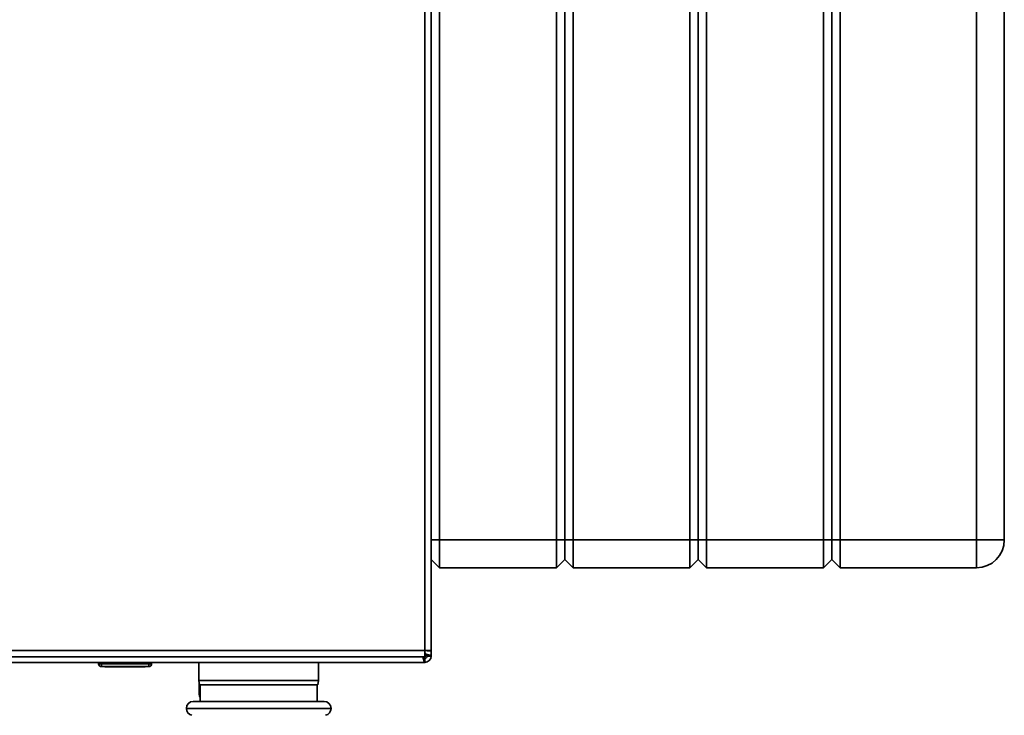
# Paper-space layout 'Blatt1' of a CAD drawing. Units: millimetres. Extents: x 0 to 4200, y 0 to 2970.
# Drawn here: x 922 to 1275, y 1576 to 1826 of the extents above; entities that cross this region are included whole.
import ezdxf

# ---------------------------------------------------------------- set-up
doc = ezdxf.new("R2010")
doc.units = ezdxf.units.MM

psp = doc.layouts.new('Blatt1')

# ---------------------------------------------------------------- linework, layer by layer
at = {"color": 7, "linetype": 'Continuous', "lineweight": 35, "ltscale": 10}
for p, q in [((1069.47, 1598.92), (1069.47, 2392.51)), ((1067.17, 1599.01), (1067.17, 2392.41)), ((1072.47, 2217.71), (1072.47, 1638.71)), ((1114.47, 1638.71), (1114.47, 2217.71)), ((1117.47, 1638.71), (1117.47, 2217.71)), ((1120.47, 2217.71), (1120.47, 1638.71)), ((1162.47, 1638.71), (1162.47, 2217.71)), ((1165.47, 2217.71), (1165.47, 1638.71)), ((1168.47, 2217.71), (1168.47, 1638.71)), ((1210.47, 1638.71), (1210.47, 2217.71)), ((1213.47, 2217.71), (1213.47, 1638.71)), ((1216.47, 2217.71), (1216.47, 1638.71)), ((1265.47, 1638.71), (1265.47, 2217.71)), ((1275.47, 2217.71), (1275.47, 1638.71)), ((1069.47, 1638.71), (1072.47, 1638.71)), ((1072.47, 1638.71), (1114.47, 1638.71)), ((1072.47, 1638.71), (1072.47, 1628.71)), ((1114.47, 1638.71), (1117.47, 1638.71)), ((1114.47, 1628.71), (1114.47, 1638.71)), ((1117.47, 1638.71), (1120.47, 1638.71)), ((1117.47, 1631.71), (1117.47, 1638.71)), ((1120.47, 1638.71), (1162.47, 1638.71)), ((1120.47, 1638.71), (1120.47, 1628.71)), ((1162.47, 1638.71), (1165.47, 1638.71)), ((1162.47, 1628.71), (1162.47, 1638.71)), ((1165.47, 1638.71), (1165.47, 1631.71)), ((1165.47, 1638.71), (1168.47, 1638.71)), ((1168.47, 1638.71), (1210.47, 1638.71)), ((1168.47, 1638.71), (1168.47, 1628.71)), ((1210.47, 1638.71), (1213.47, 1638.71)), ((1210.47, 1628.71), (1210.47, 1638.71)), ((1213.47, 1638.71), (1213.47, 1631.71)), ((1213.47, 1638.71), (1216.47, 1638.71)), ((1216.47, 1638.71), (1265.47, 1638.71)), ((1216.47, 1638.71), (1216.47, 1628.71)), ((1265.47, 1638.71), (1275.47, 1638.71)), ((1265.47, 1638.71), (1265.47, 1628.71)), ((1069.47, 1631.71), (1072.47, 1628.71)), ((1114.47, 1628.71), (1117.47, 1631.71)), ((1117.47, 1631.71), (1120.47, 1628.71)), ((1162.47, 1628.71), (1165.47, 1631.71)), ((1165.47, 1631.71), (1168.47, 1628.71)), ((1210.47, 1628.71), (1213.47, 1631.71)), ((1213.47, 1631.71), (1216.47, 1628.71)), ((1114.47, 1628.71), (1072.47, 1628.71)), ((1162.47, 1628.71), (1120.47, 1628.71)), ((1210.47, 1628.71), (1168.47, 1628.71)), ((1265.47, 1628.71), (1216.47, 1628.71)), ((851.68, 1596.71), (1067.27, 1596.71)), ((851.77, 1599.01), (1067.17, 1599.01)), ((1066.8, 1596.48), (1066.64, 1596.71)), ((1067.17, 1596.21), (1067.17, 1594.71)), ((1067.27, 1596.71), (1067.27, 1598.21)), ((1069.47, 1598.92), (1067.97, 1598.92)), ((1067.97, 1597.01), (1069.47, 1597.01)), ((1069.47, 1598.92), (1069.47, 1597.01)), ((1067.17, 1594.71), (846.77, 1594.71)), ((949.92, 1594.21), (949.92, 1594.71)), ((949.97, 1594.21), (949.97, 1594.71)), ((949.97, 1594.21), (950.97, 1594.21)), ((950.97, 1593.21), (950.92, 1593.21)), ((950.97, 1594.21), (950.97, 1594.71)), ((950.97, 1594.21), (967.97, 1594.21)), ((950.97, 1594.21), (950.97, 1593.21)), ((967.97, 1593.21), (950.97, 1593.21)), ((952.22, 1593.11), (952.22, 1593.21)), ((954.47, 1593.11), (952.22, 1593.11)), ((954.47, 1593.11), (954.47, 1593.21)), ((964.47, 1593.11), (954.47, 1593.11)), ((964.47, 1593.11), (964.47, 1593.21)), ((966.72, 1593.11), (964.47, 1593.11)), ((966.72, 1593.11), (966.72, 1593.21)), ((967.97, 1594.21), (967.97, 1594.71)), ((967.97, 1594.21), (968.97, 1594.21)), ((967.97, 1594.21), (967.97, 1593.21)), ((968.97, 1594.21), (968.97, 1594.71)), ((985.97, 1594.71), (985.97, 1588.21)), ((1028.97, 1588.21), (1028.97, 1594.71)), ((985.97, 1588.21), (986.24, 1586.71)), ((985.97, 1588.21), (1007.47, 1588.21)), ((986.12, 1587.36), (986.12, 1583.21)), ((1007.47, 1586.71), (986.24, 1586.71)), ((986.47, 1586.71), (986.47, 1580.71)), ((1007.47, 1588.21), (1028.97, 1588.21)), ((1028.71, 1586.71), (1007.47, 1586.71)), ((1028.47, 1580.71), (1028.47, 1586.71)), ((1028.71, 1586.71), (1028.97, 1588.21)), ((983.97, 1580.71), (1030.97, 1580.71)), ((981.47, 1578.21), (981.47, 1578.16)), ((1033.47, 1578.16), (1033.47, 1578.21))]:
    psp.add_line(p, q, dxfattribs=at)
at = {"color": 1, "linetype": 'Continuous', "lineweight": 35, "ltscale": 10}
for p, q in [((949.92, 1594.21), (949.97, 1594.21)), ((950.92, 1593.21), (950.92, 1593.21)), ((986.12, 1583.21), (986.47, 1583.21)), ((1033.47, 1578.21), (981.47, 1578.21)), ((981.47, 1578.16), (1033.47, 1578.16))]:
    psp.add_line(p, q, dxfattribs=at)
at = {"color": 7, "linetype": 'Continuous', "lineweight": 35, "ltscale": 100}
for centre, radius, start, end in [((1265.47, 1638.71), 10, 270, 0), ((1067.17, 1597.01), 0.8, 270, 0), ((1067.17, 1597.01), 2.3, 270, 0), ((950.92, 1594.21), 1, 180, 270), ((950.97, 1594.21), 1, 180, 270), ((967.97, 1594.21), 1, 270, 0), ((988.12, 1583.21), 2, 180, 214.4115), ((983.97, 1578.21), 2.5, 90, 180), ((1030.97, 1578.21), 2.5, 0, 90), ((983.97, 1578.16), 2.5, 180, 258.463), ((1030.97, 1578.16), 2.5, 281.537, 0)]:
    psp.add_arc(centre, radius, start, end, dxfattribs=at)
at = {"color": 7, "linetype": 'Continuous', "lineweight": 35, "ltscale": 10}
for points, knots in [([(1066.53, 1596.71), (1066.54, 1596.63), (1066.57, 1596.48), (1066.61, 1596.27), (1066.66, 1596.04), (1066.71, 1595.81), (1066.77, 1595.59), (1066.81, 1595.43), (1066.85, 1595.29), (1066.88, 1595.17), (1066.92, 1595.06), (1066.96, 1594.96), (1067, 1594.88), (1067.04, 1594.81), (1067.07, 1594.77), (1067.11, 1594.73), (1067.14, 1594.72), (1067.17, 1594.71), (1067.17, 1594.71)], [0, 0, 0, 0, 0.079124, 0.136913, 0.195783, 0.300053, 0.375699, 0.434408, 0.49369, 0.553827, 0.614564, 0.673273, 0.732555, 0.792692, 0.853429, 0.889882, 0.963154, 1, 1, 1, 1]), ([(1066.64, 1596.71), (1066.65, 1596.7), (1066.67, 1596.66), (1066.71, 1596.6), (1066.75, 1596.54), (1066.8, 1596.48), (1066.86, 1596.4), (1066.91, 1596.34), (1066.97, 1596.29), (1067.01, 1596.26), (1067.07, 1596.23), (1067.12, 1596.22), (1067.16, 1596.21), (1067.17, 1596.21)], [0, 0, 0, 0, 0.052193, 0.132491, 0.213349, 0.295964, 0.379188, 0.540736, 0.622736, 0.705931, 0.778629, 0.9256, 1, 1, 1, 1]), ([(1069.47, 1597.01), (1069.47, 1597.04), (1069.46, 1597.07), (1069.4, 1597.13), (1069.36, 1597.16), (1069.24, 1597.22), (1069.17, 1597.25), (1069, 1597.31), (1068.91, 1597.34), (1068.69, 1597.4), (1068.58, 1597.43), (1068.33, 1597.48), (1068.19, 1597.51), (1067.78, 1597.6), (1067.48, 1597.66), (1067.17, 1597.72)], [0, 0, 0, 0, 0.125, 0.125, 0.25, 0.25, 0.375, 0.375, 0.5, 0.5, 0.625, 0.625, 0.75, 0.75, 1, 1, 1, 1]), ([(1067.97, 1597.01), (1067.96, 1597.08), (1067.93, 1597.21), (1067.72, 1597.39), (1067.49, 1597.54), (1067.33, 1597.63), (1067.27, 1597.67)], [0, 0, 0, 0, 0.30737, 0.5743749, 0.841289, 1, 1, 1, 1])]:
    psp.add_open_spline(points, degree=3, knots=knots, dxfattribs=at)
for points in [[(1067.17, 1599.01), (1067.18, 1598.71), (1067.2, 1598.11), (1067.22, 1597.35), (1067.24, 1596.82), (1067.26, 1596.75), (1067.27, 1596.71)], [(1069.47, 1598.92), (1069.44, 1598.93), (1069.37, 1598.94), (1068.84, 1598.97), (1068.08, 1598.99), (1067.48, 1599.01), (1067.17, 1599.01)]]:
    psp.add_open_spline(points, degree=3, dxfattribs=at)

doc.saveas('drawing.dxf')
